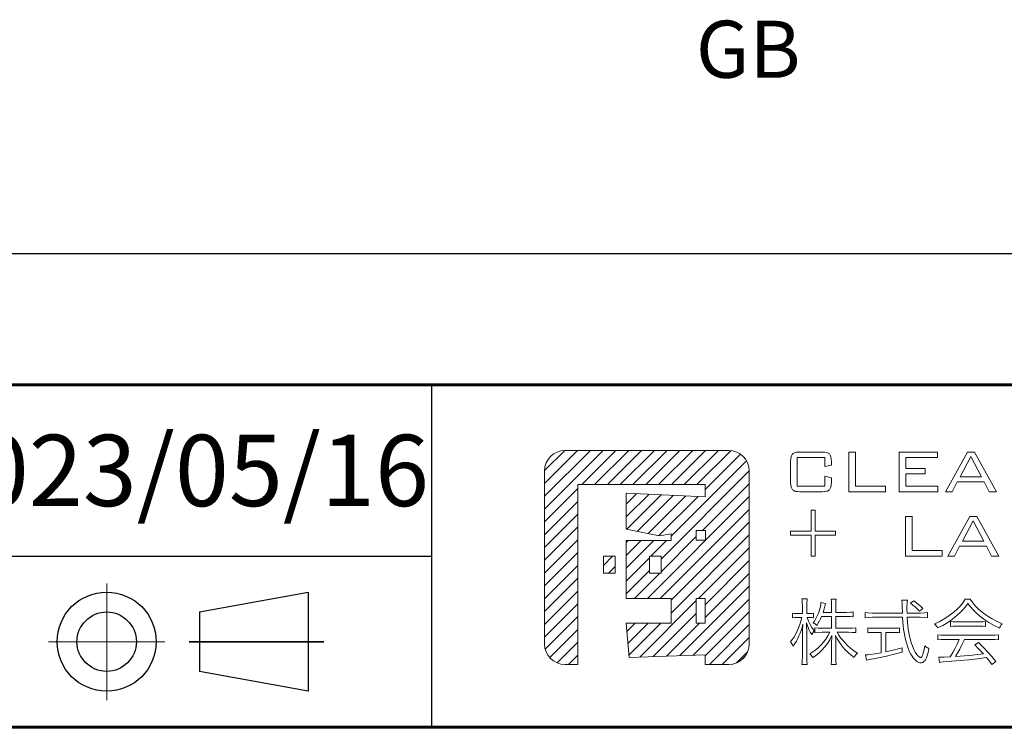
# Model space of a CAD drawing. Extents: x 0 to 420, y 0 to 297.
# Drawn here: x 358 to 392, y 10 to 35 of the extents above; entities that cross this region are included whole.
import ezdxf
from ezdxf.enums import TextEntityAlignment as Align

# ---------------------------------------------------------------- set-up
doc = ezdxf.new("R2010")
doc.units = 0
doc.linetypes.add('CENTER2', pattern=[23, 20, -1, 1, -1])
for name, color, linetype, lineweight in [('中心線', 3, 'CENTER2', 9), ('実線1', 7, 'Continuous', 25), ('実線2', 4, 'Continuous', 15)]:
    doc.layers.add(name, color=color, linetype=linetype, lineweight=lineweight)
doc.styles.add('MSゴシック', font='MS Gothic.ttf')
doc.styles.add('高さなしMSゴシック', font='MS Gothic.ttf')

# ---------------------------------------------------------------- blocks, each defined once
blk = doc.blocks.new('*U9')
at = {"color": 0, "transparency": 16777216, "insert": (131.101, -25.3), "char_height": 2, "width": 53.19747, "attachment_point": 5, "style": '高さなしMSゴシック'}
blk.add_mtext('{\\K\u3000\u3000\u3000\u3000}\u3000\u3000', dxfattribs=at)
blk = doc.blocks.new('*U10')
at = {"color": 0, "transparency": 16777216, "insert": (131.101, -48.3), "char_height": 2, "width": 53.19747, "attachment_point": 5, "style": '高さなしMSゴシック'}
blk.add_mtext('{\\K\u3000\u3000\u3000\u3000}\u3000\u3000', dxfattribs=at)
blk = doc.blocks.new('*T8')
at = {"color": 0, "lineweight": 60, "transparency": 16777216}
for p, q in [((0, 0), (158, 0)), ((0, 0), (0, -50.6)), ((158, 0), (158, -50.6)), ((0, -4.6), (158, -4.6)), ((0, -50.6), (158, -50.6))]:
    blk.add_line(p, q, dxfattribs=at)
at = {"color": 0, "linetype": 'ByBlock', "lineweight": -2, "transparency": 16777216}
for p, q in [((9.817, 0), (9.817, -50.6)), ((43.595, 0), (43.595, -50.6)), ((80.81, 0), (80.81, -50.6)), ((104.203, 0), (104.203, -50.6)), ((0, -9.2), (80.81, -9.2)), ((0, -13.8), (158, -13.8)), ((0, -18.4), (104.203, -18.4)), ((0, -23), (158, -23)), ((0, -27.6), (158, -27.6)), ((0, -32.2), (158, -32.2)), ((0, -36.8), (9.817, -36.8)), ((43.595, -36.8), (80.81, -36.8)), ((0, -41.4), (80.81, -41.4)), ((0, -46), (80.81, -46)), ((104.203, -46), (158, -46))]:
    blk.add_line(p, q, dxfattribs=at)
at = {"color": 0, "transparency": 16777216}
for name in ['*U9', '*U10']:
    blk.add_blockref(name, (0, 0), dxfattribs=at)
at = {"color": 0, "transparency": 16777216, "char_height": 2, "attachment_point": 5, "style": '高さなしMSゴシック'}
for s, insert, width in [('部番', (4.909, -2.3), 9.21716), ('名称', (26.706, -2.3), 33.17778), ('形状', (62.203, -2.3), 36.61519), ('材質', (92.506, -2.3), 22.79241), ('表面処理', (131.101, -2.3), 53.19747), ('(1)', (4.909, -6.9), 9.21716), ('支柱', (26.706, -6.9), 33.17778), ('φ80(φ76×3.5t)', (62.203, -6.9), 36.61519), ('A6005CS-T5', (92.506, -9.2), 22.79241), ('再生木材表層 サンディング仕上', (131.101, -9.2), 53.19747), ('(2)', (4.909, -11.5), 9.21716), ('ビーム', (26.706, -11.5), 33.17778), ('φ40(φ36×3.0t)', (62.203, -11.5), 36.61519), ('(3)', (4.909, -16.1), 9.21716), ('ビーム受金具', (26.706, -16.1), 33.17778), ('φ40用(巾=160)', (62.203, -16.1), 36.61519), ('A6063S-T5', (92.506, -16.1), 22.79241), ('ポリエステル系粉体塗装\\P（マットブラウン色）', (131.101, -18.4), 53.19747), ('(4)', (4.909, -20.7), 9.21716), ('頭部キャップ', (26.706, -20.7), 33.17778), ('φ80用', (62.203, -20.7), 36.61519), ('AC4C', (92.506, -20.7), 22.79241), ('(5)', (4.909, -25.3), 9.21716), ('ビームキャップ', (26.706, -25.3), 33.17778), ('φ40用', (62.203, -25.3), 36.61519), ('PP', (92.506, -25.3), 22.79241), ('溶融亜鉛メッキ+マットブラウン色塗装', (131.101, -29.9), 53.19747), ('(6)', (4.909, -29.9), 9.21716), ('ベース', (26.706, -29.9), 33.17778), ('t=9.0', (62.203, -29.9), 36.61519), ('SS400', (92.506, -29.9), 22.79241), ('(7)', (4.909, -34.5), 9.21716), ('M8×25 B,W,SW', (62.203, -34.5), 36.61519), ('六角穴付ボタンボルト', (26.706, -36.8), 33.17778), ('(8)', (4.909, -39.1), 9.21716), ('M8×100 B,W,SW', (62.203, -39.1), 36.61519), ('GB', (131.101, -39.1), 53.19747), ('SUS', (92.506, -41.4), 22.79241), ('(9)', (4.909, -43.7), 9.21716), ('ピアスビス(ナベ)', (26.706, -43.7), 33.17778), ('φ4×19 B', (62.203, -43.7), 36.61519), ('(10)', (4.909, -48.3), 9.21716), ('アンカーボルト', (26.706, -48.3), 33.17778), ('M10×100', (62.203, -48.3), 36.61519)]:
    blk.add_mtext(s, dxfattribs=dict(at, insert=insert, width=width))
blk = doc.blocks.new('A3規格図枠')
at = {"layer": '実線2'}
h = blk.add_hatch(dxfattribs=at)
h.set_pattern_fill('ANSI31', color=0, scale=0.1)
h.paths.add_polyline_path([(377.128, 18.502), (381.588, 18.502), (381.588, 18.08), (378.825, 18.203), (378.825, 16.948), (379.992, 16.712), (380.401, 16.782), (380.401, 16.54), (378.825, 16.54), (378.825, 14.518), (380.399, 14.518), (380.399, 13.643), (378.825, 13.643), (378.923, 12.445), (381.588, 12.544), (381.588, 12.202), (382.417, 12.202, 0.414214), (383.134, 12.919), (383.134, 18.984, 0.414214), (382.417, 19.702), (376.677, 19.702, 0.414214), (375.959, 18.984), (375.959, 12.919, 0.414214), (376.677, 12.202), (377.128, 12.202)])
h.paths.add_polyline_path([(379.638, 15.4), (379.638, 15.991), (380.044, 15.991), (380.044, 15.4)], flags=16)
h.paths.add_polyline_path([(381.281, 14.518), (381.588, 14.518), (381.588, 13.65), (381.281, 13.65)], flags=16)
h.paths.add_polyline_path([(381.281, 16.559), (381.281, 16.898), (381.599, 16.898), (381.599, 16.559)], flags=16)
h.paths.add_polyline_path([(378.431, 15.991), (378.025, 15.991), (378.025, 15.4), (378.431, 15.4)], flags=17)
at = {"layer": '中心線', "color": 0}
for p, q in [((360.607, 10.956), (360.607, 15.044)), ((358.564, 13), (362.651, 13))]:
    blk.add_line(p, q, dxfattribs=at)
at = {"layer": '実線1', "lineweight": 60}
for p, q in [((252, 22), (410, 22)), ((410, 10), (15, 10))]:
    blk.add_line(p, q, dxfattribs=at)
at = {"layer": '実線1'}
for p, q in [((372, 22), (372, 10)), ((335, 16), (372, 16)), ((363.856, 14.041), (367.671, 14.736)), ((367.671, 14.736), (367.671, 11.264)), ((363.856, 14.041), (363.856, 11.959)), ((367.671, 11.264), (363.856, 11.959))]:
    blk.add_line(p, q, dxfattribs=at)
at = {"layer": '実線1', "lineweight": 35}
blk.add_line((368.219, 13), (363.501, 13), dxfattribs=at)
at = {"layer": '実線1'}
for radius in [1.736, 1.041]:
    blk.add_circle((360.607, 13), radius, dxfattribs=at)
at = {"layer": '実線2', "color": 0}
for p, q in [((376.677, 19.702), (382.417, 19.702)), ((384.818, 19.459), (384.818, 18.446)), ((385.784, 19.459), (384.818, 19.459)), ((384.912, 19.645), (385.692, 19.645)), ((385.784, 19.143), (385.784, 19.459)), ((386.628, 19.645), (386.86, 19.645)), ((386.628, 18.253), (386.628, 19.645)), ((386.86, 19.645), (386.86, 18.446)), ((388.391, 19.645), (389.733, 19.645)), ((388.391, 18.253), (388.391, 19.645)), ((389.733, 19.459), (388.623, 19.459)), ((388.623, 19.459), (388.623, 19.069)), ((389.733, 19.645), (389.733, 19.459)), ((390.023, 18.253), (390.785, 19.645)), ((390.903, 19.487), (390.528, 18.777)), ((390.785, 19.645), (391.034, 19.645)), ((391.279, 18.777), (390.903, 19.487)), ((391.034, 19.645), (391.809, 18.253)), ((384.586, 18.582), (384.586, 19.316)), ((386.016, 19.186), (385.784, 19.143)), ((386.016, 19.318), (386.016, 19.186)), ((388.623, 19.069), (389.301, 19.069)), ((389.301, 19.069), (389.301, 18.886)), ((375.959, 18.984), (375.959, 12.919)), ((383.134, 18.984), (383.134, 12.919)), ((385.784, 18.795), (386.016, 18.746)), ((385.784, 18.446), (385.784, 18.795)), ((386.016, 18.746), (386.016, 18.581)), ((388.623, 18.886), (388.623, 18.446)), ((389.301, 18.886), (388.623, 18.886)), ((390.528, 18.777), (391.279, 18.777)), ((377.128, 18.502), (381.588, 18.502)), ((377.128, 18.502), (377.128, 12.202)), ((381.588, 18.08), (381.588, 18.502)), ((384.818, 18.446), (385.784, 18.446)), ((386.86, 18.446), (387.916, 18.446)), ((387.916, 18.446), (387.916, 18.253)), ((388.623, 18.446), (389.744, 18.446)), ((389.744, 18.446), (389.744, 18.253)), ((390.431, 18.597), (390.253, 18.253)), ((391.374, 18.597), (390.431, 18.597)), ((391.552, 18.253), (391.374, 18.597)), ((378.825, 16.948), (378.825, 18.203)), ((378.825, 18.203), (381.588, 18.08)), ((385.692, 18.253), (384.912, 18.253)), ((387.916, 18.253), (386.628, 18.253)), ((389.744, 18.253), (388.391, 18.253)), ((390.253, 18.253), (390.023, 18.253)), ((391.809, 18.253), (391.552, 18.253)), ((385.313, 17.61), (385.443, 17.61)), ((385.313, 16.868), (385.313, 17.61)), ((385.443, 17.61), (385.443, 16.868)), ((388.616, 17.392), (388.848, 17.392)), ((388.616, 16), (388.616, 17.392)), ((388.848, 17.392), (388.848, 16.193)), ((390.104, 16), (390.866, 17.392)), ((390.866, 17.392), (391.115, 17.392)), ((391.115, 17.392), (391.89, 16)), ((378.825, 16.948), (379.992, 16.712)), ((390.985, 17.234), (390.609, 16.524)), ((391.36, 16.524), (390.985, 17.234)), ((379.992, 16.712), (380.401, 16.782)), ((380.401, 16.54), (380.401, 16.782)), ((381.599, 16.898), (381.281, 16.898)), ((381.281, 16.898), (381.281, 16.559)), ((381.599, 16.559), (381.599, 16.898)), ((384.586, 16.738), (384.586, 16.868)), ((384.586, 16.868), (385.313, 16.868)), ((385.313, 16.738), (384.586, 16.738)), ((385.313, 16), (385.313, 16.738)), ((385.443, 16.868), (386.165, 16.868)), ((386.165, 16.738), (385.443, 16.738)), ((385.443, 16.738), (385.443, 16)), ((386.165, 16.868), (386.165, 16.738)), ((378.825, 16.54), (380.401, 16.54)), ((378.825, 14.518), (378.825, 16.54)), ((381.281, 16.559), (381.599, 16.559)), ((390.512, 16.345), (390.334, 16)), ((391.455, 16.345), (390.512, 16.345)), ((390.609, 16.524), (391.36, 16.524)), ((391.634, 16), (391.455, 16.345)), ((378.025, 15.991), (378.431, 15.991)), ((378.025, 15.4), (378.025, 15.991)), ((378.431, 15.991), (378.431, 15.4)), ((379.638, 15.991), (380.044, 15.991)), ((379.638, 15.4), (379.638, 15.991)), ((380.044, 15.991), (380.044, 15.4)), ((385.443, 16), (385.313, 16)), ((389.903, 16), (388.616, 16)), ((388.848, 16.193), (389.903, 16.193)), ((389.903, 16.193), (389.903, 16)), ((390.334, 16), (390.104, 16)), ((391.89, 16), (391.634, 16)), ((378.431, 15.4), (378.025, 15.4)), ((380.044, 15.4), (379.638, 15.4)), ((380.399, 14.518), (378.825, 14.518)), ((380.399, 13.643), (380.399, 14.518)), ((381.281, 14.518), (381.588, 14.518)), ((381.281, 14.518), (381.281, 13.65)), ((381.588, 14.518), (381.588, 13.65)), ((384.986, 14.497), (385.168, 14.497)), ((384.999, 13.987), (384.999, 14.237)), ((385.155, 14.237), (385.155, 13.987)), ((385.652, 14.373), (385.814, 14.333)), ((386.008, 14.492), (386.187, 14.492)), ((386.023, 14.028), (386.023, 14.267)), ((386.172, 14.27), (386.172, 14.028)), ((388.486, 14.457), (388.68, 14.457)), ((388.786, 14.348), (388.902, 14.434)), ((389.222, 14.161), (389.104, 14.066)), ((390.706, 14.484), (390.885, 14.484)), ((384.656, 13.839), (384.656, 13.998)), ((384.832, 13.987), (384.999, 13.987)), ((384.976, 13.849), (384.832, 13.849)), ((385.155, 13.987), (385.239, 13.987)), ((385.239, 13.849), (385.165, 13.849)), ((385.395, 13.998), (385.395, 13.841)), ((386.023, 13.887), (385.67, 13.887)), ((385.723, 14.028), (386.023, 14.028)), ((386.023, 13.47), (386.023, 13.887)), ((386.172, 14.028), (386.54, 14.028)), ((386.172, 13.887), (386.172, 13.47)), ((386.54, 13.887), (386.172, 13.887)), ((386.785, 14.043), (386.785, 13.874)), ((387.196, 13.839), (387.196, 14.02)), ((387.456, 14.005), (388.506, 14.005)), ((388.511, 13.854), (387.456, 13.854)), ((388.67, 14.005), (389.144, 14.005)), ((389.129, 13.854), (388.677, 13.854)), ((389.389, 14.02), (389.389, 13.839)), ((378.825, 13.643), (380.399, 13.643)), ((378.923, 12.445), (378.825, 13.643)), ((381.281, 13.65), (381.588, 13.65)), ((385.438, 13.314), (385.438, 13.485)), ((385.69, 13.47), (386.023, 13.47)), ((386.172, 13.47), (386.624, 13.47)), ((386.868, 13.485), (386.868, 13.316)), ((387.297, 13.311), (387.297, 13.48)), ((387.527, 13.468), (388.18, 13.468)), ((388.407, 13.48), (388.407, 13.311)), ((390.194, 13.536), (390.194, 13.705)), ((391.208, 13.546), (390.39, 13.546)), ((390.393, 13.695), (391.208, 13.695)), ((391.42, 13.705), (391.42, 13.536)), ((385.001, 12.494), (385.001, 13.21)), ((385.155, 13.248), (385.155, 12.494)), ((385.963, 13.329), (385.69, 13.329)), ((386.621, 13.329), (386.223, 13.329)), ((387.764, 13.324), (387.524, 13.324)), ((387.764, 12.613), (387.764, 13.324)), ((387.925, 13.324), (387.925, 12.643)), ((388.183, 13.324), (387.925, 13.324)), ((389.745, 13.062), (389.745, 13.243)), ((390.032, 13.228), (391.586, 13.228)), ((391.874, 13.243), (391.874, 13.062)), ((386.023, 12.464), (386.023, 12.91)), ((386.172, 12.918), (386.172, 12.461)), ((388.493, 12.782), (388.493, 12.628)), ((390.496, 13.077), (390.032, 13.077)), ((391.586, 13.077), (390.681, 13.077)), ((391.041, 12.888), (391.172, 12.968)), ((378.923, 12.445), (381.588, 12.544)), ((381.588, 12.202), (381.588, 12.544)), ((382.868, 12.366), (382.97, 12.468)), ((387.249, 12.355), (387.212, 12.534)), ((389.81, 12.27), (389.78, 12.461)), ((377.128, 12.202), (376.677, 12.202)), ((382.417, 12.202), (381.588, 12.202)), ((385.17, 12.202), (384.984, 12.202)), ((386.187, 12.196), (386.008, 12.196)), ((391.783, 12.302), (391.644, 12.199))]:
    blk.add_line(p, q, dxfattribs=at)
for points in [[(384.586, 19.316, 0), (384.59, 19.404, 0), (384.595, 19.442, 0), (384.603, 19.477, 0), (384.613, 19.507, 0), (384.624, 19.534, 0), (384.638, 19.557, 0), (384.654, 19.576, 0)], [(384.654, 19.576, 0), (384.674, 19.592, 0), (384.696, 19.606, 0), (384.723, 19.618, 0), (384.753, 19.628, 0), (384.787, 19.635, 0), (384.825, 19.641, 0), (384.912, 19.645, 0)], [(385.692, 19.645, 0), (385.779, 19.641, 0), (385.851, 19.628, 0), (385.881, 19.619, 0), (385.908, 19.608, 0), (385.93, 19.594, 0), (385.949, 19.579, 0)], [(385.949, 19.579, 0), (385.965, 19.56, 0), (385.978, 19.537, 0), (385.99, 19.511, 0), (386, 19.48, 0), (386.012, 19.407, 0), (386.016, 19.318, 0)], [(384.654, 18.322, 0), (384.638, 18.341, 0), (384.624, 18.364, 0), (384.613, 18.391, 0), (384.603, 18.421, 0), (384.595, 18.456, 0), (384.59, 18.494, 0), (384.586, 18.582, 0)], [(384.912, 18.253, 0), (384.825, 18.257, 0), (384.787, 18.263, 0), (384.753, 18.27, 0), (384.723, 18.28, 0), (384.696, 18.292, 0), (384.674, 18.306, 0), (384.654, 18.322, 0)], [(385.949, 18.32, 0), (385.93, 18.304, 0), (385.908, 18.291, 0), (385.881, 18.279, 0), (385.851, 18.27, 0), (385.779, 18.257, 0), (385.692, 18.253, 0)], [(386.016, 18.581, 0), (386.012, 18.492, 0), (386, 18.419, 0), (385.99, 18.388, 0), (385.978, 18.362, 0), (385.965, 18.339, 0), (385.949, 18.32, 0)], [(384.999, 14.237, 0), (384.996, 14.399, 0), (384.993, 14.453, 0), (384.986, 14.497, 0)], [(385.168, 14.497, 0), (385.162, 14.448, 0), (385.158, 14.392, 0), (385.155, 14.237, 0)], [(385.38, 13.662, 0), (385.423, 13.724, 0), (385.462, 13.789, 0), (385.498, 13.856, 0), (385.531, 13.925, 0), (385.56, 13.997, 0), (385.587, 14.071, 0), (385.632, 14.23, 0)], [(385.632, 14.23, 0), (385.647, 14.309, 0), (385.651, 14.342, 0), (385.652, 14.373, 0)], [(385.773, 14.197, 0), (385.749, 14.109, 0), (385.723, 14.028, 0)], [(385.814, 14.333, 0), (385.8, 14.293, 0), (385.773, 14.197, 0)], [(386.023, 14.267, 0), (386.019, 14.396, 0), (386.008, 14.492, 0)], [(386.187, 14.492, 0), (386.176, 14.398, 0), (386.172, 14.27, 0)], [(388.501, 14.26, 0), (388.497, 14.364, 0), (388.486, 14.457, 0)], [(388.506, 14.005, 0), (388.501, 14.26, 0)], [(388.68, 14.457, 0), (388.673, 14.412, 0), (388.669, 14.357, 0), (388.665, 14.222, 0)], [(388.665, 14.222, 0), (388.665, 14.136, 0), (388.67, 14.005, 0)], [(389.104, 14.066, 0), (389.027, 14.148, 0), (388.955, 14.216, 0), (388.878, 14.28, 0), (388.786, 14.348, 0)], [(388.902, 14.434, 0), (388.998, 14.362, 0), (389.076, 14.3, 0), (389.147, 14.236, 0), (389.222, 14.161, 0)], [(390.305, 14.035, 0), (390.425, 14.143, 0), (390.529, 14.249, 0), (390.621, 14.361, 0), (390.706, 14.484, 0)], [(390.802, 14.338, 0), (390.713, 14.221, 0), (390.626, 14.119, 0), (390.532, 14.023, 0), (390.423, 13.924, 0)], [(391.205, 13.907, 0), (391.088, 14.009, 0), (390.985, 14.112, 0), (390.891, 14.22, 0), (390.802, 14.338, 0)], [(390.885, 14.484, 0), (390.974, 14.358, 0), (391.068, 14.247, 0), (391.177, 14.142, 0), (391.309, 14.033, 0)], [(384.585, 12.994, 0), (384.647, 13.074, 0), (384.707, 13.164, 0), (384.763, 13.263, 0), (384.815, 13.369, 0), (384.863, 13.482, 0), (384.906, 13.6, 0), (384.944, 13.722, 0), (384.976, 13.849, 0)], [(384.656, 13.998, 0), (384.729, 13.99, 0), (384.832, 13.987, 0)], [(384.832, 13.849, 0), (384.732, 13.846, 0), (384.656, 13.839, 0)], [(385.165, 13.849, 0), (385.212, 13.721, 0), (385.268, 13.605, 0), (385.334, 13.494, 0), (385.415, 13.382, 0)], [(385.239, 13.987, 0), (385.326, 13.99, 0), (385.395, 13.998, 0)], [(385.395, 13.841, 0), (385.32, 13.847, 0), (385.239, 13.849, 0)], [(385.67, 13.887, 0), (385.634, 13.801, 0), (385.597, 13.726, 0), (385.556, 13.652, 0), (385.506, 13.569, 0)], [(386.54, 14.028, 0), (386.685, 14.032, 0), (386.738, 14.036, 0), (386.785, 14.043, 0)], [(386.785, 13.874, 0), (386.68, 13.883, 0), (386.54, 13.887, 0)], [(387.196, 14.02, 0), (387.311, 14.009, 0), (387.456, 14.005, 0)], [(387.456, 13.854, 0), (387.32, 13.85, 0), (387.196, 13.839, 0)], [(388.564, 13.319, 0), (388.547, 13.436, 0), (388.533, 13.557, 0), (388.521, 13.692, 0), (388.511, 13.854, 0)], [(388.677, 13.854, 0), (388.688, 13.676, 0), (388.698, 13.55, 0), (388.711, 13.443, 0), (388.73, 13.324, 0)], [(389.389, 13.839, 0), (389.271, 13.85, 0), (389.129, 13.854, 0)], [(389.144, 14.005, 0), (389.283, 14.009, 0), (389.389, 14.02, 0)], [(389.636, 13.624, 0), (389.821, 13.712, 0), (389.989, 13.807, 0), (390.148, 13.914, 0), (390.305, 14.035, 0)], [(390.423, 13.924, 0), (390.259, 13.79, 0), (390.094, 13.674, 0), (389.924, 13.572, 0), (389.742, 13.48, 0)], [(391.907, 13.468, 0), (391.719, 13.563, 0), (391.538, 13.669, 0), (391.366, 13.785, 0), (391.205, 13.907, 0)], [(391.309, 14.033, 0), (391.477, 13.909, 0), (391.651, 13.8, 0), (391.828, 13.706, 0), (392.005, 13.629, 0)], [(385.017, 13.612, 0), (384.988, 13.5, 0), (384.956, 13.395, 0), (384.921, 13.295, 0), (384.881, 13.2, 0), (384.838, 13.109, 0), (384.789, 13.02, 0), (384.735, 12.933, 0), (384.676, 12.847, 0)], [(385.001, 13.21, 0), (385.004, 13.397, 0), (385.017, 13.612, 0)], [(385.327, 13.248, 0), (385.273, 13.339, 0), (385.228, 13.429, 0), (385.187, 13.531, 0), (385.145, 13.657, 0)], [(385.145, 13.657, 0), (385.155, 13.248, 0)], [(385.506, 13.569, 0), (385.446, 13.621, 0), (385.416, 13.641, 0), (385.38, 13.662, 0)], [(385.438, 13.485, 0), (385.552, 13.474, 0), (385.69, 13.47, 0)], [(386.624, 13.47, 0), (386.756, 13.474, 0), (386.868, 13.485, 0)], [(387.297, 13.48, 0), (387.343, 13.474, 0), (387.394, 13.47, 0), (387.527, 13.468, 0)], [(388.18, 13.468, 0), (388.311, 13.47, 0), (388.361, 13.474, 0), (388.407, 13.48, 0)], [(389.742, 13.48, 0), (389.72, 13.52, 0), (389.695, 13.558, 0), (389.666, 13.593, 0), (389.636, 13.624, 0)], [(390.194, 13.705, 0), (390.277, 13.697, 0), (390.393, 13.695, 0)], [(390.39, 13.546, 0), (390.283, 13.544, 0), (390.194, 13.536, 0)], [(391.208, 13.695, 0), (391.33, 13.697, 0), (391.42, 13.705, 0)], [(391.42, 13.536, 0), (391.329, 13.544, 0), (391.208, 13.546, 0)], [(392.005, 13.629, 0), (391.972, 13.587, 0), (391.945, 13.548, 0), (391.925, 13.509, 0), (391.907, 13.468, 0)], [(385.261, 12.577, 0), (385.369, 12.645, 0), (385.47, 12.719, 0), (385.565, 12.801, 0), (385.655, 12.89, 0), (385.739, 12.987, 0), (385.818, 13.092, 0), (385.892, 13.206, 0), (385.963, 13.329, 0)], [(385.415, 13.382, 0), (385.365, 13.314, 0), (385.327, 13.248, 0)], [(385.69, 13.329, 0), (385.553, 13.325, 0), (385.438, 13.314, 0)], [(386.033, 13.213, 0), (385.959, 13.069, 0), (385.876, 12.937, 0), (385.83, 12.875, 0), (385.781, 12.814, 0), (385.673, 12.696, 0)], [(386.023, 12.91, 0), (386.033, 13.213, 0)], [(386.162, 13.218, 0), (386.17, 13.084, 0)], [(386.818, 12.449, 0), (386.708, 12.533, 0), (386.608, 12.619, 0), (386.517, 12.708, 0), (386.433, 12.799, 0), (386.357, 12.895, 0), (386.286, 12.996, 0), (386.222, 13.104, 0), (386.162, 13.218, 0)], [(386.223, 13.329, 0), (386.283, 13.227, 0), (386.341, 13.14, 0), (386.402, 13.06, 0), (386.472, 12.978, 0)], [(386.868, 13.316, 0), (386.75, 13.326, 0), (386.621, 13.329, 0)], [(387.524, 13.324, 0), (387.399, 13.321, 0), (387.346, 13.318, 0), (387.297, 13.311, 0)], [(388.407, 13.311, 0), (388.359, 13.318, 0), (388.307, 13.321, 0), (388.183, 13.324, 0)], [(388.849, 12.489, 0), (388.803, 12.563, 0), (388.76, 12.648, 0), (388.719, 12.743, 0), (388.681, 12.846, 0), (388.646, 12.957, 0), (388.614, 13.073, 0), (388.587, 13.194, 0), (388.564, 13.319, 0)], [(388.73, 13.324, 0), (388.758, 13.184, 0), (388.787, 13.064, 0), (388.819, 12.956, 0), (388.856, 12.85, 0)], [(389.745, 13.243, 0), (389.87, 13.232, 0), (390.032, 13.228, 0)], [(391.586, 13.228, 0), (391.749, 13.232, 0), (391.874, 13.243, 0)], [(384.676, 12.847, 0), (384.655, 12.892, 0), (384.634, 12.928, 0), (384.612, 12.96, 0), (384.585, 12.994, 0)], [(386.17, 13.084, 0), (386.172, 12.918, 0)], [(386.472, 12.978, 0), (386.576, 12.869, 0), (386.684, 12.773, 0), (386.799, 12.685, 0), (386.929, 12.6, 0)], [(387.925, 12.643, 0), (388.177, 12.699, 0), (388.493, 12.782, 0)], [(388.856, 12.85, 0), (388.906, 12.73, 0), (388.957, 12.631, 0), (388.984, 12.589, 0), (389.01, 12.552, 0), (389.038, 12.519, 0), (389.066, 12.492, 0)], [(389.147, 12.444, 0), (389.157, 12.445, 0), (389.167, 12.45, 0), (389.186, 12.469, 0), (389.205, 12.501, 0), (389.223, 12.546, 0), (389.24, 12.605, 0), (389.257, 12.676, 0), (389.288, 12.857, 0)], [(389.288, 12.857, 0), (389.325, 12.825, 0), (389.359, 12.8, 0), (389.394, 12.779, 0), (389.437, 12.759, 0)], [(390.032, 13.077, 0), (389.87, 13.073, 0), (389.745, 13.062, 0)], [(390.176, 12.469, 0), (390.272, 12.626, 0), (390.352, 12.77, 0), (390.425, 12.915, 0), (390.496, 13.077, 0)], [(390.681, 13.077, 0), (390.591, 12.884, 0), (390.519, 12.74, 0), (390.449, 12.616, 0), (390.365, 12.482, 0)], [(391.349, 12.575, 0), (391.18, 12.754, 0), (391.041, 12.888, 0)], [(391.172, 12.968, 0), (391.348, 12.798, 0), (391.501, 12.637, 0), (391.643, 12.475, 0), (391.783, 12.302, 0)], [(391.874, 13.062, 0), (391.747, 13.073, 0), (391.586, 13.077, 0)], [(384.984, 12.202, 0), (384.992, 12.26, 0), (384.997, 12.326, 0), (385.001, 12.494, 0)], [(385.155, 12.494, 0), (385.159, 12.322, 0), (385.17, 12.202, 0)], [(385.367, 12.444, 0), (385.312, 12.522, 0), (385.287, 12.552, 0), (385.261, 12.577, 0)], [(385.673, 12.696, 0), (385.602, 12.626, 0), (385.531, 12.563, 0), (385.455, 12.504, 0), (385.367, 12.444, 0)], [(386.008, 12.196, 0), (386.019, 12.316, 0), (386.023, 12.464, 0)], [(386.172, 12.461, 0), (386.176, 12.312, 0), (386.187, 12.196, 0)], [(386.929, 12.6, 0), (386.894, 12.562, 0), (386.867, 12.527, 0), (386.843, 12.491, 0), (386.818, 12.449, 0)], [(387.212, 12.534, 0), (387.296, 12.537, 0), (387.393, 12.548, 0), (387.538, 12.572, 0), (387.764, 12.613, 0)], [(388.493, 12.628, 0), (388.218, 12.558, 0), (387.945, 12.496, 0), (387.664, 12.437, 0), (387.363, 12.381, 0)], [(389.152, 12.26, 0), (389.116, 12.264, 0), (389.079, 12.275, 0), (389.041, 12.294, 0), (389.002, 12.32, 0), (388.963, 12.353, 0), (388.925, 12.393, 0), (388.886, 12.438, 0), (388.849, 12.489, 0)], [(389.066, 12.492, 0), (389.09, 12.471, 0), (389.113, 12.456, 0), (389.132, 12.447, 0), (389.147, 12.444, 0)], [(389.437, 12.759, 0), (389.405, 12.618, 0), (389.376, 12.511, 0), (389.346, 12.43, 0), (389.313, 12.365, 0)], [(389.78, 12.461, 0), (389.846, 12.456, 0), (389.909, 12.454, 0)], [(389.909, 12.454, 0), (389.972, 12.456, 0), (390.176, 12.469, 0)], [(391.46, 12.446, 0), (391.135, 12.404, 0), (390.827, 12.369, 0), (390.531, 12.34, 0), (390.236, 12.315, 0)], [(390.365, 12.482, 0), (390.848, 12.52, 0), (391.349, 12.575, 0)], [(391.644, 12.199, 0), (391.535, 12.35, 0), (391.46, 12.446, 0)], [(387.363, 12.381, 0), (387.249, 12.355, 0)], [(389.313, 12.365, 0), (389.296, 12.341, 0), (389.279, 12.319, 0), (389.26, 12.301, 0), (389.24, 12.286, 0), (389.219, 12.274, 0), (389.197, 12.266, 0), (389.175, 12.261, 0), (389.152, 12.26, 0)], [(390.236, 12.315, 0), (389.93, 12.289, 0), (389.859, 12.28, 0), (389.81, 12.27, 0)]]:
    blk.add_polyline3d(points, dxfattribs=at)
for centre, start, end in [((376.677, 18.984), 90, 180), ((382.417, 18.984), 0, 90), ((376.677, 12.919), 180, 270), ((382.417, 12.919), 270, 0)]:
    blk.add_arc(centre, 0.717, start, end, dxfattribs=at)
at = {"layer": '実線1', "style": 'MSゴシック', "flags": 8}
for tag, p in [('作図者', (344.5, 19)), ('製作日', (363, 19))]:
    blk.add_attdef(tag, text='', height=2.5, dxfattribs=at).set_placement(p, align=Align.MIDDLE_CENTER)
at = {"layer": '実線1', "style": 'MSゴシック'}
blk.add_attdef('製品名', text='', height=6, dxfattribs=at).set_placement((296.5, 16), align=Align.MIDDLE_CENTER)
at = {"layer": '実線1', "style": 'MSゴシック', "flags": 8}
blk.add_attdef('検図者', text='', height=2.5, dxfattribs=at).set_placement((344.5, 13), align=Align.MIDDLE)

msp = doc.modelspace()

# ---------------------------------------------------------------- block references
msp.add_blockref('*T8', (252, 72.6))
at = {"layer": '実線1'}
ref = msp.add_blockref('A3規格図枠', (0, 0), dxfattribs=at)
ref.add_attrib('製作日', '2023/05/16', dxfattribs={"height": 2.5, "style": 'MSゴシック', "flags": 8}).set_placement((363, 19), align=Align.MIDDLE_CENTER)

doc.saveas('drawing.dxf')
